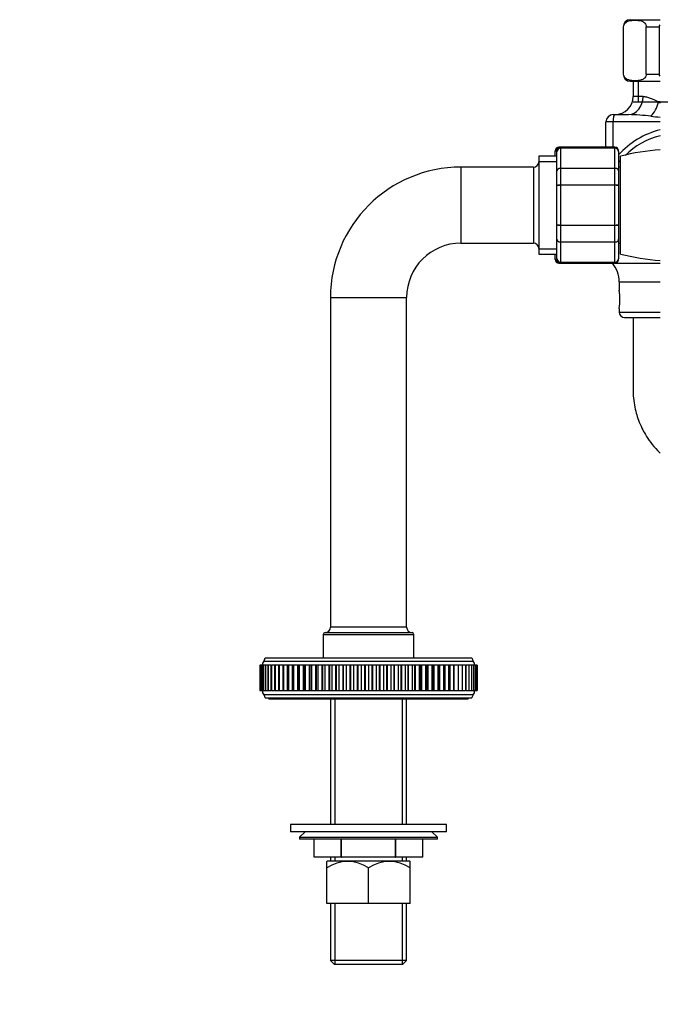
# Model space of a CAD drawing. Units: millimetres. Extents: x 0 to 1133, y 0 to 1421.
# Drawn here: x 817 to 994, y 648 to 919 of the extents above; entities that cross this region are included whole.
import ezdxf
from ezdxf import colors
from ezdxf.entities.mleader import LeaderData, LeaderLine
from ezdxf.math import Vec2, Vec3

# ---------------------------------------------------------------- set-up
doc = ezdxf.new("R2010")
doc.units = ezdxf.units.MM
doc.layers.add('DV3_Défaut', color=7, linetype='Continuous')
doc.layers.add('Défaut', color=7, linetype='Continuous')

# ---------------------------------------------------------------- blocks, each defined once
blk = doc.blocks.new('_DOT')
at = {"color": 0}
blk.add_line((0, 0), (-1, 0), dxfattribs=at)
at = {"color": 0, "const_width": 0.333}
blk.add_lwpolyline([(-0.1665, 0, 1), (0.1665, 0, 1)], format="xyb", close=True, dxfattribs=at)
blk = doc.blocks.new('SE2')
at = {"layer": 'DV3_Défaut', "color": 7, "linetype": 'Continuous'}
for p, q in [((985.46, 919.36), (993.67, 919.36)), ((983.6, 917.36), (983.46, 917.36)), ((983.46, 917.36), (983.46, 904.36)), ((983.6, 904.36), (983.6, 917.36)), ((989.85, 904.36), (989.85, 917.36)), ((989.85, 917.36), (993.46, 917.36)), ((993.46, 904.36), (993.46, 917.36)), ((983.6, 904.36), (983.46, 904.36)), ((989.85, 904.36), (993.46, 904.36)), ((985.46, 902.36), (993.67, 902.36)), ((986.21, 902.36), (986.21, 898.16)), ((987.65, 902.36), (987.65, 896.66)), ((988.94, 898.16), (986.21, 898.16)), ((986.21, 896.66), (1013.21, 896.66)), ((993.69, 896.66), (993.25, 896.66)), ((980.71, 893.16), (981.11, 893.16)), ((981.11, 893.16), (984.95, 893.16)), ((978.71, 884.16), (978.71, 891.16)), ((980.72, 891.16), (978.71, 891.16)), ((980.72, 884.16), (980.72, 891.16)), ((993.71, 891.16), (980.72, 891.16)), ((965.71, 884.16), (965.71, 884.02)), ((966.21, 884.16), (965.71, 884.16)), ((966.21, 883.95), (966.21, 884.16)), ((981.21, 884.16), (966.21, 884.16)), ((966.21, 883.95), (981.21, 883.95)), ((966.21, 883.95), (966.21, 883.89)), ((966.21, 883.89), (966.21, 878.41)), ((981.21, 883.89), (966.21, 883.89)), ((981.21, 884.16), (981.21, 883.95)), ((981.21, 883.95), (981.21, 883.89)), ((981.21, 878.41), (981.21, 883.89)), ((960.21, 881.66), (960.21, 854.66)), ((965.21, 881.66), (960.21, 881.66)), ((964.71, 882.98), (964.71, 883.16)), ((964.71, 881.66), (964.71, 882.98)), ((965.21, 882.98), (965.21, 883.16)), ((965.21, 877.59), (965.21, 882.98)), ((982.21, 882.98), (982.21, 883.16)), ((982.21, 882.98), (982.21, 877.59)), ((982.71, 854.66), (982.71, 881.66)), ((938.71, 878.66), (938.71, 857.66)), ((958.71, 878.66), (938.71, 878.66)), ((958.71, 878.66), (958.71, 857.66)), ((960.21, 880.22), (965.21, 880.22)), ((966.21, 878.41), (981.21, 878.41)), ((966.21, 878.41), (966.21, 878.29)), ((966.21, 878.29), (966.21, 873.81)), ((981.21, 878.29), (966.21, 878.29)), ((981.21, 878.41), (981.21, 878.29)), ((981.21, 873.81), (981.21, 878.29)), ((982.71, 878.66), (982.21, 878.66)), ((965.21, 873.54), (965.21, 877.59)), ((982.21, 877.59), (982.21, 873.54)), ((965.21, 862.77), (965.21, 873.54)), ((966.21, 873.81), (981.21, 873.81)), ((966.21, 873.81), (966.21, 873.64)), ((966.21, 873.64), (966.21, 862.68)), ((981.21, 873.64), (966.21, 873.64)), ((981.21, 873.81), (981.21, 873.64)), ((981.21, 862.68), (981.21, 873.64)), ((982.21, 873.54), (982.21, 862.77)), ((965.21, 858.73), (965.21, 862.77)), ((966.21, 862.68), (981.21, 862.68)), ((966.21, 862.68), (966.21, 862.5)), ((966.21, 862.5), (966.21, 858.02)), ((981.21, 862.5), (966.21, 862.5)), ((981.21, 862.68), (981.21, 862.5)), ((981.21, 858.02), (981.21, 862.5)), ((982.21, 862.77), (982.21, 858.73)), ((938.71, 857.66), (958.71, 857.66)), ((965.21, 853.34), (965.21, 858.73)), ((966.21, 858.02), (981.21, 858.02)), ((966.21, 858.02), (966.21, 857.91)), ((981.21, 857.91), (966.21, 857.91)), ((966.21, 857.91), (966.21, 852.43)), ((981.21, 858.02), (981.21, 857.91)), ((981.21, 852.43), (981.21, 857.91)), ((982.21, 858.73), (982.21, 853.34)), ((982.21, 857.66), (982.71, 857.66)), ((960.21, 856.1), (965.21, 856.1)), ((960.21, 854.66), (965.21, 854.66)), ((964.71, 853.34), (964.71, 854.66)), ((964.71, 853.16), (964.71, 853.34)), ((965.21, 853.34), (965.21, 853.16)), ((965.71, 852.29), (965.71, 852.16)), ((965.71, 852.16), (966.21, 852.16)), ((966.21, 852.43), (981.21, 852.43)), ((966.21, 852.37), (966.21, 852.43)), ((966.21, 852.16), (966.21, 852.37)), ((981.21, 852.37), (966.21, 852.37)), ((966.21, 852.16), (981.21, 852.16)), ((980.51, 852.15), (993.69, 852.15)), ((981.21, 852.37), (981.21, 852.43)), ((981.21, 852.37), (981.21, 852.16)), ((982.21, 853.16), (982.21, 853.34)), ((982.36, 847.03), (993.68, 847.03)), ((982.36, 847.03), (982.36, 844.63)), ((902.71, 842.66), (923.71, 842.66)), ((902.71, 842.66), (902.71, 751.66)), ((923.71, 751.66), (923.71, 842.66)), ((982.36, 839.66), (982.36, 838.66)), ((982.36, 838.66), (993.7, 838.66)), ((983.86, 837.16), (993.68, 837.16)), ((923.71, 751.66), (902.71, 751.66)), ((900.71, 749.66), (925.71, 749.66)), ((900.71, 749.66), (900.71, 743.16)), ((901.21, 750.16), (925.21, 750.16)), ((925.71, 743.16), (925.71, 749.66)), ((884.32, 742.29), (942.1, 742.29)), ((884.71, 743.16), (941.71, 743.16)), ((883.22, 741.16), (883.21, 741.16)), ((883.21, 741.16), (883.21, 734.16)), ((883.25, 741.16), (883.22, 741.16)), ((883.22, 741.16), (883.22, 734.16)), ((883.25, 741.16), (883.25, 741.16)), ((883.42, 741.16), (883.25, 741.16)), ((883.25, 741.16), (883.25, 741.16)), ((883.25, 741.16), (883.25, 734.16)), ((883.25, 741.16), (883.25, 734.16)), ((883.25, 741.16), (883.25, 734.16)), ((883.42, 741.16), (883.43, 741.16)), ((883.42, 741.16), (883.42, 734.16)), ((883.43, 741.16), (883.43, 741.16)), ((883.73, 741.16), (883.43, 741.16)), ((883.43, 741.16), (883.43, 734.16)), ((883.43, 741.16), (883.43, 734.16)), ((883.73, 741.16), (883.75, 741.16)), ((883.73, 741.16), (883.73, 734.16)), ((883.75, 741.16), (883.75, 741.16)), ((884.18, 741.16), (883.75, 741.16)), ((883.75, 741.16), (883.75, 734.16)), ((883.75, 741.16), (883.75, 734.16)), ((884.18, 741.16), (884.21, 741.16)), ((884.18, 741.16), (884.18, 734.16)), ((884.21, 741.16), (884.21, 741.16)), ((884.76, 741.16), (884.21, 741.16)), ((884.21, 741.16), (884.21, 734.16)), ((884.21, 741.16), (884.21, 734.16)), ((884.76, 741.16), (884.81, 741.16)), ((884.76, 741.16), (884.76, 734.16)), ((884.81, 741.16), (884.81, 741.16)), ((885.47, 741.16), (884.81, 741.16)), ((884.81, 741.16), (884.81, 734.16)), ((884.81, 741.16), (884.81, 734.16)), ((885.47, 741.16), (885.54, 741.16)), ((885.47, 741.16), (885.47, 734.16)), ((885.54, 741.16), (885.54, 741.16)), ((886.3, 741.16), (885.54, 741.16)), ((885.54, 741.16), (885.54, 734.16)), ((885.54, 741.16), (885.54, 734.16)), ((886.3, 741.16), (886.41, 741.16)), ((886.3, 741.16), (886.3, 734.16)), ((886.41, 741.16), (886.41, 741.16)), ((887.26, 741.16), (886.41, 741.16)), ((886.41, 741.16), (886.41, 734.16)), ((886.41, 741.16), (886.41, 734.16)), ((887.26, 741.16), (887.4, 741.16)), ((887.26, 741.16), (887.26, 734.16)), ((887.41, 741.16), (887.4, 741.16)), ((887.4, 741.16), (887.4, 734.16)), ((888.34, 741.16), (887.41, 741.16)), ((887.41, 741.16), (887.41, 734.16)), ((888.52, 741.16), (888.34, 741.16)), ((888.34, 741.16), (888.34, 734.16)), ((888.52, 741.16), (888.52, 741.16)), ((889.55, 741.16), (888.52, 741.16)), ((888.52, 741.16), (888.52, 734.16)), ((888.52, 741.16), (888.52, 734.16)), ((889.75, 741.16), (889.54, 741.16)), ((889.54, 741.16), (889.54, 734.16)), ((889.76, 741.16), (889.75, 741.16)), ((889.75, 741.16), (889.75, 734.16)), ((890.81, 741.16), (889.76, 741.16)), ((889.76, 741.16), (889.76, 734.16)), ((890.84, 741.16), (890.81, 741.16)), ((890.81, 741.16), (890.81, 734.16)), ((891.1, 741.16), (890.84, 741.16)), ((890.84, 741.16), (890.84, 734.16)), ((891.1, 741.16), (891.1, 741.16)), ((892.18, 741.16), (891.1, 741.16)), ((891.1, 741.16), (891.1, 734.16)), ((891.1, 741.16), (891.1, 734.16)), ((892.24, 741.16), (892.18, 741.16)), ((892.18, 741.16), (892.18, 734.16)), ((892.55, 741.16), (892.24, 741.16)), ((892.24, 741.16), (892.24, 734.16)), ((892.55, 741.16), (892.55, 741.16)), ((893.65, 741.16), (892.55, 741.16)), ((892.55, 741.16), (892.55, 734.16)), ((892.55, 741.16), (892.55, 734.16)), ((893.74, 741.16), (893.65, 741.16)), ((893.65, 741.16), (893.65, 734.16)), ((894.1, 741.16), (893.74, 741.16)), ((893.74, 741.16), (893.74, 734.16)), ((894.1, 741.16), (894.1, 741.16)), ((895.21, 741.16), (894.1, 741.16)), ((894.1, 741.16), (894.1, 734.16)), ((894.1, 741.16), (894.1, 734.16)), ((895.33, 741.16), (895.21, 741.16)), ((895.21, 741.16), (895.21, 734.16)), ((895.74, 741.16), (895.33, 741.16)), ((895.33, 741.16), (895.33, 734.16)), ((895.75, 741.16), (895.74, 741.16)), ((895.74, 741.16), (895.74, 734.16)), ((896.85, 741.16), (895.75, 741.16)), ((895.75, 741.16), (895.75, 734.16)), ((896.99, 741.16), (896.85, 741.16)), ((896.85, 741.16), (896.85, 734.16)), ((897.47, 741.16), (896.99, 741.16)), ((896.99, 741.16), (896.99, 734.16)), ((897.47, 741.16), (897.47, 741.16)), ((898.58, 741.16), (897.47, 741.16)), ((897.47, 741.16), (897.47, 734.16)), ((897.47, 741.16), (897.47, 734.16)), ((898.73, 741.16), (898.58, 741.16)), ((898.58, 741.16), (898.58, 734.16)), ((899.27, 741.16), (898.73, 741.16)), ((898.73, 741.16), (898.73, 734.16)), ((899.27, 741.16), (899.27, 741.16)), ((900.37, 741.16), (899.27, 741.16)), ((899.27, 741.16), (899.27, 734.16)), ((899.27, 741.16), (899.27, 734.16)), ((900.54, 741.16), (900.37, 741.16)), ((900.37, 741.16), (900.37, 734.16)), ((901.13, 741.16), (900.54, 741.16)), ((900.54, 741.16), (900.54, 734.16)), ((901.14, 741.16), (901.13, 741.16)), ((901.13, 741.16), (901.13, 734.16)), ((902.23, 741.16), (901.14, 741.16)), ((901.14, 741.16), (901.14, 734.16)), ((902.4, 741.16), (902.23, 741.16)), ((902.23, 741.16), (902.23, 734.16)), ((903.06, 741.16), (902.4, 741.16)), ((902.4, 741.16), (902.4, 734.16)), ((903.06, 741.16), (903.06, 741.16)), ((904.13, 741.16), (903.06, 741.16)), ((903.06, 741.16), (903.06, 734.16)), ((903.06, 741.16), (903.06, 734.16)), ((904.31, 741.16), (904.13, 741.16)), ((904.13, 741.16), (904.13, 734.16)), ((905.03, 741.16), (904.31, 741.16)), ((904.31, 741.16), (904.31, 734.16)), ((905.03, 741.16), (905.03, 741.16)), ((906.09, 741.16), (905.03, 741.16)), ((905.03, 741.16), (905.03, 734.16)), ((905.03, 741.16), (905.03, 734.16)), ((906.26, 741.16), (906.09, 741.16)), ((906.09, 741.16), (906.09, 734.16)), ((907.04, 741.16), (906.26, 741.16)), ((906.26, 741.16), (906.26, 734.16)), ((907.04, 741.16), (907.04, 741.16)), ((908.07, 741.16), (907.04, 741.16)), ((907.04, 741.16), (907.04, 734.16)), ((907.04, 741.16), (907.04, 734.16)), ((908.25, 741.16), (908.07, 741.16)), ((908.07, 741.16), (908.07, 734.16)), ((909.08, 741.16), (908.25, 741.16)), ((908.25, 741.16), (908.25, 734.16)), ((909.08, 741.16), (909.08, 741.16)), ((910.08, 741.16), (909.08, 741.16)), ((909.08, 741.16), (909.08, 734.16)), ((909.08, 741.16), (909.08, 734.16)), ((910.26, 741.16), (910.08, 741.16)), ((910.08, 741.16), (910.08, 734.16)), ((911.14, 741.16), (910.26, 741.16)), ((910.26, 741.16), (910.26, 734.16)), ((911.14, 741.16), (911.14, 741.16)), ((912.1, 741.16), (911.14, 741.16)), ((911.14, 741.16), (911.14, 734.16)), ((911.14, 741.16), (911.14, 734.16)), ((912.29, 741.16), (912.1, 741.16)), ((912.1, 741.16), (912.1, 734.16)), ((913.21, 741.16), (912.29, 741.16)), ((912.29, 741.16), (912.29, 734.16)), ((913.21, 741.16), (913.21, 741.16)), ((914.13, 741.16), (913.21, 741.16)), ((913.21, 741.16), (913.21, 734.16)), ((913.21, 741.16), (913.21, 734.16)), ((914.32, 741.16), (914.13, 741.16)), ((914.13, 741.16), (914.13, 734.16)), ((915.28, 741.16), (914.32, 741.16)), ((914.32, 741.16), (914.32, 734.16)), ((915.28, 741.16), (915.28, 741.16)), ((916.16, 741.16), (915.28, 741.16)), ((915.28, 741.16), (915.28, 734.16)), ((915.28, 741.16), (915.28, 734.16)), ((916.34, 741.16), (916.16, 741.16)), ((916.16, 741.16), (916.16, 734.16)), ((917.34, 741.16), (916.34, 741.16)), ((916.34, 741.16), (916.34, 734.16)), ((917.34, 741.16), (917.34, 741.16)), ((918.17, 741.16), (917.34, 741.16)), ((917.34, 741.16), (917.34, 734.16)), ((917.34, 741.16), (917.34, 734.16)), ((918.35, 741.16), (918.17, 741.16)), ((918.17, 741.16), (918.17, 734.16)), ((919.38, 741.16), (918.35, 741.16)), ((918.35, 741.16), (918.35, 734.16)), ((919.38, 741.16), (919.38, 741.16)), ((920.16, 741.16), (919.38, 741.16)), ((919.38, 741.16), (919.38, 734.16)), ((919.38, 741.16), (919.38, 734.16)), ((920.33, 741.16), (920.16, 741.16)), ((920.16, 741.16), (920.16, 734.16)), ((921.39, 741.16), (920.33, 741.16)), ((920.33, 741.16), (920.33, 734.16)), ((921.39, 741.16), (921.39, 741.16)), ((922.11, 741.16), (921.39, 741.16)), ((921.39, 741.16), (921.39, 734.16)), ((921.39, 741.16), (921.39, 734.16)), ((922.29, 741.16), (922.11, 741.16)), ((922.11, 741.16), (922.11, 734.16)), ((923.36, 741.16), (922.29, 741.16)), ((922.29, 741.16), (922.29, 734.16)), ((923.36, 741.16), (923.36, 741.16)), ((924.02, 741.16), (923.36, 741.16)), ((923.36, 741.16), (923.36, 734.16)), ((923.36, 741.16), (923.36, 734.16)), ((924.19, 741.16), (924.02, 741.16)), ((924.02, 741.16), (924.02, 734.16)), ((925.28, 741.16), (924.19, 741.16)), ((924.19, 741.16), (924.19, 734.16)), ((925.29, 741.16), (925.28, 741.16)), ((925.28, 741.16), (925.28, 734.16)), ((925.88, 741.16), (925.29, 741.16)), ((925.29, 741.16), (925.29, 734.16)), ((926.05, 741.16), (925.88, 741.16)), ((925.88, 741.16), (925.88, 734.16)), ((927.15, 741.16), (926.05, 741.16)), ((926.05, 741.16), (926.05, 734.16)), ((927.15, 741.16), (927.15, 741.16)), ((927.69, 741.16), (927.15, 741.16)), ((927.15, 741.16), (927.15, 734.16)), ((927.15, 741.16), (927.15, 734.16)), ((927.84, 741.16), (927.69, 741.16)), ((927.69, 734.16), (927.69, 741.16)), ((928.95, 741.16), (927.84, 741.16)), ((927.84, 741.16), (927.84, 734.16)), ((928.95, 741.16), (928.95, 741.16)), ((929.43, 741.16), (928.95, 741.16)), ((928.95, 741.16), (928.95, 734.16)), ((928.95, 741.16), (928.95, 734.16)), ((929.57, 741.16), (929.43, 741.16)), ((929.43, 734.16), (929.43, 741.16)), ((930.67, 741.16), (929.57, 741.16)), ((929.57, 741.16), (929.57, 734.16)), ((930.68, 741.16), (930.67, 741.16)), ((930.67, 741.16), (930.67, 734.16)), ((931.09, 741.16), (930.68, 741.16)), ((930.68, 741.16), (930.68, 734.16)), ((931.09, 734.16), (931.09, 741.16)), ((931.21, 741.16), (931.1, 741.16)), ((932.32, 741.16), (931.21, 741.16)), ((931.21, 741.16), (931.21, 734.16)), ((932.32, 741.16), (932.32, 741.16)), ((932.68, 741.16), (932.32, 741.16)), ((932.32, 741.16), (932.32, 734.16)), ((932.32, 741.16), (932.32, 734.16)), ((932.77, 741.16), (932.68, 741.16)), ((932.68, 734.16), (932.68, 741.16)), ((933.87, 741.16), (932.77, 741.16)), ((932.77, 741.16), (932.77, 734.16)), ((933.87, 741.16), (933.87, 741.16)), ((934.18, 741.16), (933.87, 741.16)), ((933.87, 741.16), (933.87, 734.16)), ((933.87, 741.16), (933.87, 734.16)), ((934.24, 741.16), (934.18, 741.16)), ((934.18, 734.16), (934.18, 741.16)), ((935.32, 741.16), (934.24, 741.16)), ((934.24, 741.16), (934.24, 734.16)), ((935.32, 741.16), (935.32, 741.16)), ((935.58, 741.16), (935.32, 741.16)), ((935.32, 741.16), (935.32, 734.16)), ((935.32, 741.16), (935.32, 734.16)), ((935.61, 741.16), (935.58, 741.16)), ((935.58, 734.16), (935.58, 741.16)), ((936.66, 741.16), (935.61, 741.16)), ((935.61, 741.16), (935.61, 734.16)), ((936.67, 741.16), (936.66, 741.16)), ((936.66, 741.16), (936.66, 734.16)), ((936.88, 741.16), (936.67, 741.16)), ((936.67, 741.16), (936.67, 734.16)), ((937.9, 741.16), (936.87, 741.16)), ((936.88, 734.16), (936.88, 741.16)), ((937.9, 741.16), (937.9, 741.16)), ((938.08, 741.16), (937.9, 741.16)), ((937.9, 741.16), (937.9, 734.16)), ((937.9, 741.16), (937.9, 734.16)), ((939.02, 741.16), (938.08, 741.16)), ((938.08, 734.16), (938.08, 741.16)), ((939.02, 741.16), (939.02, 741.16)), ((939.02, 741.16), (939.16, 741.16)), ((939.02, 741.16), (939.02, 734.16)), ((939.02, 741.16), (939.02, 734.16)), ((940.01, 741.16), (939.16, 741.16)), ((939.16, 734.16), (939.16, 741.16)), ((940.01, 741.16), (940.01, 741.16)), ((940.01, 741.16), (940.12, 741.16)), ((940.01, 741.16), (940.01, 734.16)), ((940.01, 741.16), (940.01, 734.16)), ((940.88, 741.16), (940.12, 741.16)), ((940.12, 734.16), (940.12, 741.16)), ((940.88, 741.16), (940.88, 741.16)), ((940.88, 741.16), (940.96, 741.16)), ((940.88, 741.16), (940.88, 734.16)), ((940.88, 741.16), (940.88, 734.16)), ((941.61, 741.16), (940.96, 741.16)), ((940.96, 734.16), (940.96, 741.16)), ((941.61, 741.16), (941.61, 741.16)), ((941.61, 741.16), (941.67, 741.16)), ((941.61, 741.16), (941.61, 734.16)), ((941.61, 741.16), (941.61, 734.16)), ((942.21, 741.16), (941.67, 741.16)), ((941.67, 734.16), (941.67, 741.16)), ((942.21, 741.16), (942.21, 741.16)), ((942.21, 741.16), (942.24, 741.16)), ((942.21, 741.16), (942.21, 734.16)), ((942.21, 741.16), (942.21, 734.16)), ((942.67, 741.16), (942.24, 741.16)), ((942.24, 734.16), (942.24, 741.16)), ((942.67, 741.16), (942.67, 741.16)), ((942.67, 741.16), (942.69, 741.16)), ((942.67, 741.16), (942.67, 734.16)), ((942.67, 741.16), (942.67, 734.16)), ((942.99, 741.16), (942.69, 741.16)), ((942.69, 734.16), (942.69, 741.16)), ((942.99, 741.16), (942.99, 741.16)), ((942.99, 741.16), (943, 741.16)), ((942.99, 741.16), (942.99, 734.16)), ((942.99, 741.16), (942.99, 734.16)), ((943.17, 741.16), (943, 741.16)), ((943, 734.16), (943, 741.16)), ((943.17, 741.16), (943.17, 741.16)), ((943.21, 741.16), (943.17, 741.16)), ((943.17, 741.16), (943.17, 741.16)), ((943.17, 741.16), (943.17, 734.16)), ((943.17, 741.16), (943.17, 734.16)), ((943.17, 734.16), (943.17, 741.16)), ((943.21, 741.16), (943.21, 734.16)), ((883.21, 734.16), (883.22, 734.16)), ((883.22, 734.16), (883.25, 734.16)), ((883.25, 734.16), (883.25, 734.16)), ((883.25, 734.16), (883.25, 734.16)), ((883.25, 734.16), (883.42, 734.16)), ((883.43, 734.16), (883.42, 734.16)), ((883.43, 734.16), (883.43, 734.16)), ((883.43, 734.16), (883.73, 734.16)), ((883.75, 734.16), (883.73, 734.16)), ((883.75, 734.16), (883.75, 734.16)), ((883.75, 734.16), (884.18, 734.16)), ((884.21, 734.16), (884.18, 734.16)), ((884.21, 734.16), (884.21, 734.16)), ((884.21, 734.16), (884.76, 734.16)), ((884.81, 734.16), (884.76, 734.16)), ((884.81, 734.16), (884.81, 734.16)), ((884.81, 734.16), (885.47, 734.16)), ((885.54, 734.16), (885.47, 734.16)), ((885.54, 734.16), (885.54, 734.16)), ((885.54, 734.16), (886.3, 734.16)), ((886.41, 734.16), (886.3, 734.16)), ((886.41, 734.16), (886.41, 734.16)), ((886.41, 734.16), (887.26, 734.16)), ((887.4, 734.16), (887.26, 734.16)), ((887.41, 734.16), (887.4, 734.16)), ((887.41, 734.16), (888.34, 734.16)), ((888.34, 734.16), (888.52, 734.16)), ((888.52, 734.16), (888.52, 734.16)), ((888.52, 734.16), (889.55, 734.16)), ((889.54, 734.16), (889.75, 734.16)), ((889.76, 734.16), (889.75, 734.16)), ((889.76, 734.16), (890.81, 734.16)), ((890.81, 734.16), (890.84, 734.16)), ((890.84, 734.16), (891.1, 734.16)), ((891.1, 734.16), (891.1, 734.16)), ((891.1, 734.16), (892.18, 734.16)), ((892.18, 734.16), (892.24, 734.16)), ((892.24, 734.16), (892.55, 734.16)), ((892.55, 734.16), (892.55, 734.16)), ((892.55, 734.16), (893.65, 734.16)), ((893.65, 734.16), (893.74, 734.16)), ((893.74, 734.16), (894.1, 734.16)), ((894.1, 734.16), (894.1, 734.16)), ((894.1, 734.16), (895.21, 734.16)), ((895.21, 734.16), (895.33, 734.16)), ((895.33, 734.16), (895.74, 734.16)), ((895.75, 734.16), (895.74, 734.16)), ((895.75, 734.16), (896.85, 734.16)), ((896.85, 734.16), (896.99, 734.16)), ((896.99, 734.16), (897.47, 734.16)), ((897.47, 734.16), (897.47, 734.16)), ((897.47, 734.16), (898.58, 734.16)), ((898.58, 734.16), (898.73, 734.16)), ((898.73, 734.16), (899.27, 734.16)), ((899.27, 734.16), (899.27, 734.16)), ((899.27, 734.16), (900.37, 734.16)), ((900.37, 734.16), (900.54, 734.16)), ((900.54, 734.16), (901.13, 734.16)), ((901.14, 734.16), (901.13, 734.16)), ((901.14, 734.16), (902.23, 734.16)), ((902.23, 734.16), (902.4, 734.16)), ((902.4, 734.16), (903.06, 734.16)), ((903.06, 734.16), (903.06, 734.16)), ((903.06, 734.16), (904.13, 734.16)), ((904.13, 734.16), (904.31, 734.16)), ((904.31, 734.16), (905.03, 734.16)), ((905.03, 734.16), (905.03, 734.16)), ((905.03, 734.16), (906.09, 734.16)), ((906.09, 734.16), (906.26, 734.16)), ((906.26, 734.16), (907.04, 734.16)), ((907.04, 734.16), (907.04, 734.16)), ((907.04, 734.16), (908.07, 734.16)), ((908.07, 734.16), (908.25, 734.16)), ((908.25, 734.16), (909.08, 734.16)), ((909.08, 734.16), (909.08, 734.16)), ((909.08, 734.16), (910.08, 734.16)), ((910.08, 734.16), (910.26, 734.16)), ((910.26, 734.16), (911.14, 734.16)), ((911.14, 734.16), (911.14, 734.16)), ((911.14, 734.16), (912.1, 734.16)), ((912.1, 734.16), (912.29, 734.16)), ((912.29, 734.16), (913.21, 734.16)), ((913.21, 734.16), (913.21, 734.16)), ((913.21, 734.16), (914.13, 734.16)), ((914.13, 734.16), (914.32, 734.16)), ((914.32, 734.16), (915.28, 734.16)), ((915.28, 734.16), (915.28, 734.16)), ((915.28, 734.16), (916.16, 734.16)), ((916.16, 734.16), (916.34, 734.16)), ((916.34, 734.16), (917.34, 734.16)), ((917.34, 734.16), (917.34, 734.16)), ((917.34, 734.16), (918.17, 734.16)), ((918.17, 734.16), (918.35, 734.16)), ((918.35, 734.16), (919.38, 734.16)), ((919.38, 734.16), (919.38, 734.16)), ((919.38, 734.16), (920.16, 734.16)), ((920.16, 734.16), (920.33, 734.16)), ((920.33, 734.16), (921.39, 734.16)), ((921.39, 734.16), (921.39, 734.16)), ((921.39, 734.16), (922.11, 734.16)), ((922.11, 734.16), (922.29, 734.16)), ((922.29, 734.16), (923.36, 734.16)), ((923.36, 734.16), (923.36, 734.16)), ((923.36, 734.16), (924.02, 734.16)), ((924.02, 734.16), (924.19, 734.16)), ((924.19, 734.16), (925.28, 734.16)), ((925.29, 734.16), (925.28, 734.16)), ((925.29, 734.16), (925.88, 734.16)), ((925.88, 734.16), (926.05, 734.16)), ((926.05, 734.16), (927.15, 734.16)), ((927.15, 734.16), (927.15, 734.16)), ((927.15, 734.16), (927.69, 734.16)), ((927.69, 734.16), (927.84, 734.16)), ((927.84, 734.16), (928.95, 734.16)), ((928.95, 734.16), (928.95, 734.16)), ((928.95, 734.16), (929.43, 734.16)), ((929.43, 734.16), (929.57, 734.16)), ((929.57, 734.16), (930.67, 734.16)), ((930.68, 734.16), (930.67, 734.16)), ((930.68, 734.16), (931.09, 734.16)), ((931.09, 734.16), (931.21, 734.16)), ((931.21, 734.16), (932.32, 734.16)), ((932.32, 734.16), (932.32, 734.16)), ((932.32, 734.16), (932.68, 734.16)), ((932.68, 734.16), (932.77, 734.16)), ((932.77, 734.16), (933.87, 734.16)), ((933.87, 734.16), (933.87, 734.16)), ((933.87, 734.16), (934.18, 734.16)), ((934.18, 734.16), (934.24, 734.16)), ((934.24, 734.16), (935.32, 734.16)), ((935.32, 734.16), (935.32, 734.16)), ((935.32, 734.16), (935.58, 734.16)), ((935.58, 734.16), (935.61, 734.16)), ((935.61, 734.16), (936.66, 734.16)), ((936.67, 734.16), (936.66, 734.16)), ((936.67, 734.16), (936.88, 734.16)), ((936.87, 734.16), (937.9, 734.16)), ((937.9, 734.16), (937.9, 734.16)), ((937.9, 734.16), (938.08, 734.16)), ((938.08, 734.16), (939.02, 734.16)), ((939.02, 734.16), (939.02, 734.16)), ((939.16, 734.16), (939.02, 734.16)), ((939.16, 734.16), (940.01, 734.16)), ((940.01, 734.16), (940.01, 734.16)), ((940.12, 734.16), (940.01, 734.16)), ((940.12, 734.16), (940.88, 734.16)), ((940.88, 734.16), (940.88, 734.16)), ((940.96, 734.16), (940.88, 734.16)), ((940.96, 734.16), (941.61, 734.16)), ((941.61, 734.16), (941.61, 734.16)), ((941.67, 734.16), (941.61, 734.16)), ((941.67, 734.16), (942.21, 734.16)), ((942.21, 734.16), (942.21, 734.16)), ((942.24, 734.16), (942.21, 734.16)), ((942.24, 734.16), (942.67, 734.16)), ((942.67, 734.16), (942.67, 734.16)), ((942.69, 734.16), (942.67, 734.16)), ((942.69, 734.16), (942.99, 734.16)), ((942.99, 734.16), (942.99, 734.16)), ((943, 734.16), (942.99, 734.16)), ((943, 734.16), (943.17, 734.16)), ((943.17, 734.16), (943.17, 734.16)), ((943.17, 734.16), (943.17, 734.16)), ((943.17, 734.16), (943.21, 734.16)), ((884.32, 733.03), (942.1, 733.03)), ((884.71, 732.16), (941.71, 732.16)), ((885.71, 732.16), (885.71, 731.76)), ((940.71, 731.76), (885.71, 731.76)), ((902.71, 731.76), (902.71, 697.16)), ((903.9, 731.76), (903.9, 697.16)), ((922.53, 731.76), (922.53, 697.16)), ((923.71, 697.16), (923.71, 731.76)), ((940.71, 731.76), (940.71, 732.16)), ((934.71, 697.16), (891.71, 697.16)), ((891.71, 697.16), (891.71, 695.16)), ((934.71, 695.16), (934.71, 697.16)), ((934.71, 695.16), (891.71, 695.16)), ((895.71, 695.16), (894.21, 693.66)), ((894.21, 693.66), (932.21, 693.66)), ((894.21, 693.66), (894.21, 693.16)), ((932.21, 693.16), (894.21, 693.16)), ((898.21, 688.16), (898.21, 693.16)), ((898.21, 688.16), (898.21, 693.16)), ((905.69, 688.16), (905.69, 693.16)), ((905.73, 688.16), (905.73, 693.16)), ((920.69, 688.16), (920.69, 693.16)), ((920.73, 688.16), (920.73, 693.16)), ((928.21, 688.16), (928.21, 693.16)), ((932.21, 693.66), (930.71, 695.16)), ((932.21, 693.16), (932.21, 693.66)), ((905.69, 688.16), (898.21, 688.16)), ((902.71, 688.16), (902.71, 687.16)), ((903.9, 688.16), (903.9, 687.16)), ((905.69, 688.16), (905.73, 688.16)), ((920.69, 688.16), (905.73, 688.16)), ((920.69, 688.16), (920.73, 688.16)), ((928.21, 688.16), (920.73, 688.16)), ((922.53, 688.16), (922.53, 687.16)), ((923.71, 687.16), (923.71, 688.16)), ((901.86, 687.16), (901.71, 687.01)), ((901.71, 685.23), (901.71, 687.01)), ((901.71, 675.36), (901.71, 685.23)), ((901.86, 687.16), (924.56, 687.16)), ((913.21, 675.36), (913.21, 685.23)), ((924.71, 687.01), (924.56, 687.16)), ((924.71, 685.23), (924.71, 687.01)), ((924.71, 675.36), (924.71, 685.23)), ((913.21, 675.36), (901.71, 675.36)), ((902.71, 675.36), (902.71, 659.66)), ((903.9, 675.36), (903.9, 658.66)), ((924.71, 675.36), (913.21, 675.36)), ((922.53, 675.36), (922.53, 658.66)), ((923.71, 659.66), (923.71, 675.36)), ((923.71, 659.66), (902.71, 659.66)), ((902.71, 659.66), (903.71, 658.66)), ((903.71, 658.66), (922.71, 658.66)), ((922.71, 658.66), (923.71, 659.66))]:
    blk.add_line(p, q, dxfattribs=at)
for centre, radius, start, end in [((985.46, 917.36), 2, 90, 180), ((985.46, 904.36), 2, 180, 270), ((981.21, 898.16), 5, 270, 0), ((980.71, 891.16), 2, 90, 180), ((983.48, 827.13), 66.04, 83.3451, 88.7231), ((1002.85, 985.57), 93.57, 262.8068, 264.389), ((999.41, 866.42), 23.25, 104.2423, 137.863), ((999, 866.44), 21.54, 104.2595, 134.2115), ((965.71, 883.16), 1, 90, 180), ((965.7, 882.96), 0.986, 95.3348, 179.2051), ((965.67, 882.93), 0.959, 100.1151, 177.2537), ((966.21, 883.16), 1, 90, 180), ((966.2, 882.96), 0.986, 89.1951, 179.2051), ((966.17, 882.93), 0.959, 87.4794, 177.2537), ((981.21, 883.16), 1, 0, 90), ((981.23, 882.96), 0.986, 0.7949, 90.8049), ((981.25, 882.93), 0.959, 2.7463, 92.5206), ((998.71, 818.66), 65, 94.4131, 104.25), ((938.71, 842.66), 36, 90, 180), ((958.71, 880.16), 1.5, 270, 0), ((999, 866.44), 21.54, 139.2541, 141.3182), ((938.71, 842.66), 15, 90, 180), ((958.71, 856.16), 1.5, 0, 90), ((998.71, 917.66), 65, 255.75, 265.5812), ((965.7, 853.36), 0.986, 180.7949, 264.0796), ((965.67, 853.39), 0.959, 182.7463, 259.6336), ((965.71, 853.16), 1, 180, 270), ((966.2, 853.36), 0.986, 180.7949, 270.8049), ((966.17, 853.39), 0.959, 182.7463, 272.5206), ((966.21, 853.16), 1, 180, 270), ((974.36, 847.03), 8, 0, 39.8109), ((981.23, 853.36), 0.986, 269.1951, 359.2051), ((981.25, 853.39), 0.959, 267.4794, 357.2537), ((981.21, 853.16), 1, 270, 0), ((965.19, 842.16), 17.36, 351.7182, 8.2818), ((983.86, 838.66), 1.5, 180, 270), ((901.21, 751.66), 1.5, 270, 0), ((925.21, 751.66), 1.5, 180, 270), ((901.21, 749.66), 0.5, 90, 180), ((925.21, 749.66), 0.5, 0, 90), ((885.41, 741.25), 1.5, 136.3847, 183.6664), ((882.74, 743.52), 2, 322.1157, 349.6658), ((943.68, 743.52), 2, 190.3342, 217.8843), ((941.01, 741.25), 1.5, 356.3336, 43.6153), ((885.41, 734.06), 1.5, 176.3336, 223.6153), ((941.01, 734.06), 1.5, 316.3847, 3.6664), ((882.74, 731.8), 2, 10.3342, 37.8843), ((943.68, 731.8), 2, 142.1157, 169.6658), ((907.46, 676.69), 10.3, 56.052, 123.948), ((918.96, 676.69), 10.3, 56.052, 123.948)]:
    blk.add_arc(centre, radius, start, end, dxfattribs=at)
for centre, major_axis, ratio, start_param, end_param in [((984.95, 898.16), (0, 5), 0.797932, 3.141593, 4.712389), ((990.85, 896.66), (-1.68, -4.71), 0.456815, 0.765084, 1.732517), ((981.11, 891.16), (0, -2), 0.196502, 3.141593, 4.712389)]:
    blk.add_ellipse(centre, major_axis=major_axis, ratio=ratio, start_param=start_param, end_param=end_param, dxfattribs=at)
for points, knots in [([(983.6, 917.36), (983.6, 917.66), (983.69, 917.92), (983.9, 918.31), (984.03, 918.45), (984.43, 918.79), (984.72, 918.92), (985.57, 919.18), (986.15, 919.21), (987.3, 919.21), (987.88, 919.18), (988.74, 918.91), (989.02, 918.79), (989.42, 918.44), (989.54, 918.3), (989.76, 917.91), (989.85, 917.65), (989.85, 917.36)], [0, 0, 0, 0, 0.0625, 0.0625, 0.125, 0.125, 0.25, 0.25, 0.5, 0.5, 0.75, 0.75, 0.875, 0.875, 0.9375, 0.9375, 1, 1, 1, 1]), ([(989.85, 904.36), (989.85, 904.06), (989.76, 903.8), (989.54, 903.41), (989.41, 903.27), (989.01, 902.92), (988.72, 902.8), (987.87, 902.54), (987.29, 902.5), (986.14, 902.5), (985.56, 902.54), (984.71, 902.81), (984.42, 902.93), (984.03, 903.27), (983.9, 903.42), (983.68, 903.8), (983.6, 904.07), (983.6, 904.36)], [0, 0, 0, 0, 0.0625, 0.0625, 0.125, 0.125, 0.25, 0.25, 0.5, 0.5, 0.75, 0.75, 0.875, 0.875, 0.9375, 0.9375, 1, 1, 1, 1]), ([(988.94, 898.16), (989.24, 898.16), (989.56, 898.11), (990.23, 897.95), (990.59, 897.83), (991.68, 897.41), (992.44, 897.05), (993.25, 896.66)], [0, 0, 0, 0, 0.25, 0.25, 0.5, 0.5, 1, 1, 1, 1]), ([(965.21, 877.59), (965.21, 877.7), (965.24, 877.81), (965.34, 878), (965.41, 878.09), (965.6, 878.25), (965.71, 878.31), (965.95, 878.39), (966.08, 878.41), (966.21, 878.41)], [0, 0, 0, 0, 0.25, 0.25, 0.5, 0.5, 0.75, 0.75, 1, 1, 1, 1]), ([(966.21, 878.29), (966.08, 878.29), (965.95, 878.28), (965.71, 878.2), (965.6, 878.15), (965.41, 878.02), (965.34, 877.94), (965.24, 877.77), (965.21, 877.68), (965.21, 877.59)], [0, 0, 0, 0, 0.25, 0.25, 0.5, 0.5, 0.75, 0.75, 1, 1, 1, 1]), ([(981.21, 878.41), (981.34, 878.41), (981.47, 878.39), (981.72, 878.31), (981.83, 878.25), (982.01, 878.09), (982.09, 878), (982.19, 877.81), (982.21, 877.7), (982.21, 877.59)], [0, 0, 0, 0, 0.25, 0.25, 0.5, 0.5, 0.75, 0.75, 1, 1, 1, 1]), ([(982.21, 877.59), (982.21, 877.68), (982.19, 877.77), (982.09, 877.94), (982.01, 878.02), (981.83, 878.15), (981.72, 878.2), (981.47, 878.28), (981.34, 878.29), (981.21, 878.29)], [0, 0, 0, 0, 0.25, 0.25, 0.5, 0.5, 0.75, 0.75, 1, 1, 1, 1]), ([(965.21, 873.54), (965.21, 873.58), (965.24, 873.61), (965.34, 873.68), (965.41, 873.71), (965.6, 873.76), (965.71, 873.78), (965.95, 873.81), (966.08, 873.81), (966.21, 873.81)], [0, 0, 0, 0, 0.25, 0.25, 0.5, 0.5, 0.75, 0.75, 1, 1, 1, 1]), ([(966.21, 873.64), (966.08, 873.64), (965.95, 873.63), (965.71, 873.62), (965.6, 873.62), (965.41, 873.6), (965.34, 873.59), (965.24, 873.57), (965.21, 873.56), (965.21, 873.54)], [0, 0, 0, 0, 0.25, 0.25, 0.5, 0.5, 0.75, 0.75, 1, 1, 1, 1]), ([(981.21, 873.81), (981.34, 873.81), (981.47, 873.81), (981.72, 873.78), (981.83, 873.76), (982.01, 873.71), (982.09, 873.68), (982.19, 873.61), (982.21, 873.58), (982.21, 873.54)], [0, 0, 0, 0, 0.25, 0.25, 0.5, 0.5, 0.75, 0.75, 1, 1, 1, 1]), ([(982.21, 873.54), (982.21, 873.56), (982.19, 873.57), (982.09, 873.59), (982.01, 873.6), (981.83, 873.62), (981.72, 873.62), (981.47, 873.63), (981.34, 873.64), (981.21, 873.64)], [0, 0, 0, 0, 0.25, 0.25, 0.5, 0.5, 0.75, 0.75, 1, 1, 1, 1]), ([(965.21, 862.77), (965.21, 862.76), (965.24, 862.75), (965.34, 862.73), (965.41, 862.72), (965.6, 862.7), (965.71, 862.69), (965.95, 862.68), (966.08, 862.68), (966.21, 862.68)], [0, 0, 0, 0, 0.25, 0.25, 0.5, 0.5, 0.75, 0.75, 1, 1, 1, 1]), ([(966.21, 862.5), (966.08, 862.5), (965.95, 862.51), (965.71, 862.54), (965.6, 862.56), (965.41, 862.61), (965.34, 862.64), (965.24, 862.7), (965.21, 862.74), (965.21, 862.77)], [0, 0, 0, 0, 0.25, 0.25, 0.5, 0.5, 0.75, 0.75, 1, 1, 1, 1]), ([(981.21, 862.68), (981.34, 862.68), (981.47, 862.68), (981.72, 862.69), (981.83, 862.7), (982.01, 862.72), (982.09, 862.73), (982.19, 862.75), (982.21, 862.76), (982.21, 862.77)], [0, 0, 0, 0, 0.25, 0.25, 0.5, 0.5, 0.75, 0.75, 1, 1, 1, 1]), ([(982.21, 862.77), (982.21, 862.74), (982.19, 862.7), (982.09, 862.64), (982.01, 862.61), (981.83, 862.56), (981.72, 862.54), (981.47, 862.51), (981.34, 862.5), (981.21, 862.5)], [0, 0, 0, 0, 0.25, 0.25, 0.5, 0.5, 0.75, 0.75, 1, 1, 1, 1]), ([(966.21, 857.91), (966.08, 857.91), (965.95, 857.93), (965.71, 858.01), (965.6, 858.07), (965.41, 858.22), (965.34, 858.31), (965.24, 858.51), (965.21, 858.62), (965.21, 858.73)], [0, 0, 0, 0, 0.25, 0.25, 0.5, 0.5, 0.75, 0.75, 1, 1, 1, 1]), ([(965.21, 858.73), (965.21, 858.64), (965.24, 858.54), (965.34, 858.37), (965.41, 858.3), (965.6, 858.16), (965.71, 858.11), (965.95, 858.04), (966.08, 858.02), (966.21, 858.02)], [0, 0, 0, 0, 0.25, 0.25, 0.5, 0.5, 0.75, 0.75, 1, 1, 1, 1]), ([(982.21, 858.73), (982.21, 858.62), (982.19, 858.51), (982.09, 858.31), (982.01, 858.22), (981.83, 858.07), (981.72, 858.01), (981.47, 857.93), (981.34, 857.91), (981.21, 857.91)], [0, 0, 0, 0, 0.25, 0.25, 0.5, 0.5, 0.75, 0.75, 1, 1, 1, 1]), ([(981.21, 858.02), (981.34, 858.02), (981.47, 858.04), (981.72, 858.11), (981.83, 858.16), (982.01, 858.3), (982.09, 858.37), (982.19, 858.54), (982.21, 858.64), (982.21, 858.73)], [0, 0, 0, 0, 0.25, 0.25, 0.5, 0.5, 0.75, 0.75, 1, 1, 1, 1]), ([(986.21, 837.16), (986.21, 835.27), (986.21, 832.22), (986.21, 827.4), (986.21, 823.1), (986.22, 819.19), (986.18, 815.86), (986.52, 813.08), (987.02, 810.83), (987.71, 808.67), (988.55, 806.7), (989.68, 804.62), (991.07, 802.53), (992.5, 800.85), (993.43, 799.93), (993.68, 799.69)], [0, 0, 0, 0, 0.13029, 0.25008, 0.35937, 0.458158, 0.546425, 0.611943, 0.670181, 0.721132, 0.783882, 0.832947, 0.900492, 0.973863, 1, 1, 1, 1])]:
    blk.add_open_spline(points, degree=3, knots=knots, dxfattribs=at)
for points in [[(993.46, 917.36), (993.46, 917.58), (993.56, 917.78), (993.7, 917.95)], [(993.7, 903.77), (993.56, 903.94), (993.46, 904.14), (993.46, 904.36)], [(993.25, 896.66), (993.4, 896.57), (993.55, 896.49), (993.71, 896.4)]]:
    blk.add_open_spline(points, degree=3, dxfattribs=at)

msp = doc.modelspace()

# ---------------------------------------------------------------- block references
at = {"layer": 'Défaut'}
msp.add_blockref('SE2', (0, 0), dxfattribs=at)

# ---------------------------------------------------------------- leaders
at = {"layer": 'Défaut', "color": 7, "linetype": 'Continuous'}
ml = msp.add_multileader_mtext('Standard', dxfattribs=at)
ml.set_content('{\\pxsm0.9;\\fSolid Edge ISO|b1||i0||c0|p34;\\W1.;17/12/2020\\P}', color=256)
ml.set_leader_properties()
ml.set_arrow_properties(name='DOT')
ml.build(insert=Vec2(0, 0))
ml.multileader.update_dxf_attribs({"leader_type": 0, "dogleg_length": 0, "arrow_head_size": 12})
ctx = ml.context
ctx.base_point, ctx.char_height, ctx.arrow_head_size, ctx.landing_gap_size = Vec3(946.12, 1413.93), 12, 12, 4.2
notes = []
notes.append((ctx, [(0, (0, 0, 0), (0, 0), (1, 0), 1, [])]))
ctx.mtext.insert = Vec3(948.12, 1420.06)
for ctx, leaders in notes:
    for number, flags, end, landing, length, lines in leaders:
        leader = LeaderData()
        leader.index, (leader.has_last_leader_line, leader.has_dogleg_vector, leader.attachment_direction) = number, flags
        leader.last_leader_point, leader.dogleg_vector, leader.dogleg_length = Vec3(end), Vec3(landing), length
        for number, points, colour, breaks in lines:
            line = LeaderLine()
            line.index, line.vertices, line.color, line.breaks = number, Vec3.list(points), colors.encode_raw_color(colour), breaks
            leader.lines.append(line)
        ctx.leaders.append(leader)

doc.saveas('drawing.dxf')
